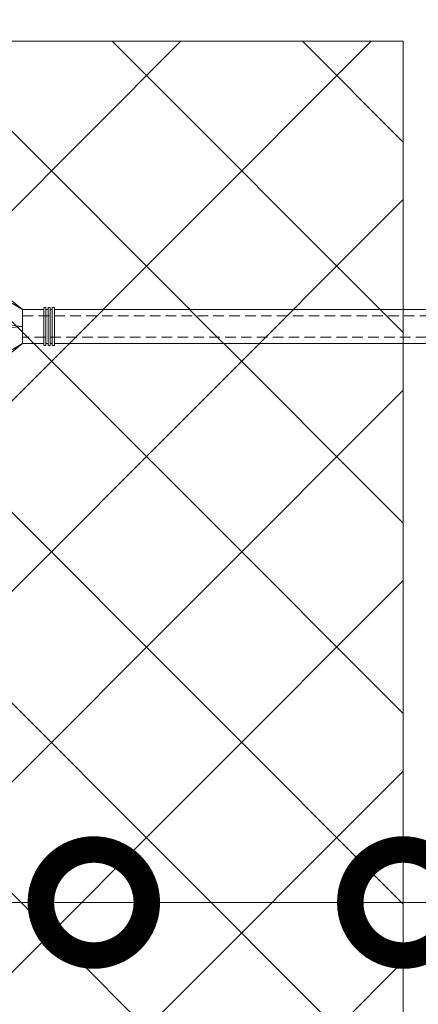
# Model space of a CAD drawing. Units: millimetres. Extents: x 18706 to 41995, y -63550 to -31585.
# Drawn here: x 30206 to 30300, y -49109 to -48877 of the extents above; entities that cross this region are included whole.
import ezdxf
from ezdxf import colors
from ezdxf.entities.mleader import LeaderData, LeaderLine
from ezdxf.math import Vec2, Vec3

# ---------------------------------------------------------------- set-up
doc = ezdxf.new("R2010")
doc.units = ezdxf.units.MM
doc.linetypes.add('HIDDEN', pattern=[0.375, 0.25, -0.125])
doc.layers.get('0').update_dxf_attribs({"lineweight": 30})
doc.layers.add('TN-АННОТАЦИИ', color=7, linetype='Continuous', lineweight=20, true_color=0x000000)
doc.layers.add('TN-УТЕПЛИТЕЛЬ XPS', color=252, linetype='Continuous', lineweight=15)
doc.layers.add('ТН_Крепеж', color=7, linetype='Continuous', lineweight=15)
doc.styles.add('TN-Текст', font='isocpeur.ttf')

# ---------------------------------------------------------------- blocks, each defined once
blk = doc.blocks.new('Фасадный держатель_низ')
at = {"layer": 'ТН_Крепеж', "ltscale": 100}
for points in [[(-17.600000000004, -1.600000000002183), (-17.600000000004, -0.4000000000014552), (-11.20000000000255, -0.4000000000014552, -1), (-9.600000000002183, -0.4000000000014552), (-2.247213595499943, -0.4000000000050932, 0.9999999999982209), (-2.247213595498124, 0.3999999999978172), (-9.40000000000191, 0.3999999999941792, 0.8104418365837393), (-11.40000000000191, 0.3999999999978172), (-17.600000000004, 0.3999999999978172), (-17.600000000004, 1.599999999998545), (-19.20000000000437, 1.399999999997817), (-19.20000000000437, 0.5999999999985448), (-19.00000000000455, 0.3999999999978172), (-19.00000000000455, -0.4000000000014552), (-19.20000000000437, -0.6000000000021828), (-19.20000000000437, -1.400000000001455), (-17.600000000004, -1.600000000002183)], [(-2.247213595500853, -0.4000000000087311, 2.618033988731078), (-2.247213595501307, 0.4000000000014552, 2.23606797751488)]]:
    blk.add_lwpolyline(points, format="xyb", dxfattribs=at)
for points in [[(-15.60000000000355, 0.3999999999978172), (-15.60000000000355, 1.799999999995634), (-16.80000000000382, 1.799999999995634), (-17.600000000004, 1.599999999998545)], [(-13.60000000000309, 0.3999999999978172), (-13.60000000000309, 1.799999999995634), (-14.80000000000337, 1.799999999995634), (-15.60000000000355, 1.599999999998545)], [(-11.60000000000264, 0.3999999999978172), (-11.60000000000264, 1.799999999995634), (-12.80000000000291, 1.799999999995634), (-13.60000000000309, 1.599999999998545)], [(-9.600000000002638, 0.8245345387986163), (-9.600000000002638, 1.799999999995634), (-10.80000000000291, 1.799999999995634), (-11.60000000000309, 1.599999999998545)], [(-7.600000000001728, 0.3999999999941792), (-7.600000000001728, 1.799999999991996), (-8.800000000002001, 1.799999999991996), (-9.600000000002183, 1.599999999994907)], [(-5.600000000001273, 0.3999999999978172), (-5.600000000001273, 1.799999999995634), (-6.800000000001546, 1.799999999995634), (-7.600000000001728, 1.599999999998545)], [(-2.600000000000364, 1.708333333328483), (-4.800000000001091, 1.799999999995634), (-5.600000000001273, 1.599999999998545)], [(-2.400000000000546, 0.3999999999978172), (-2.400000000000546, 1.799999999995634), (-2.600000000000364, 1.799999999995634), (-2.600000000000364, 0.3999999999978172)], [(-2.199999999999818, 1.691666666662059), (-2.400000000000546, 1.69999999999709)], [(-2, 0.5656854249500611), (-2, 1.799999999995634), (-2.199999999999818, 1.799999999995634), (-2.199999999999818, 0.4472135955002159)], [(-1.800000000000182, 1.674999999995634), (-2.000000000000455, 1.683333333330665)], [(-1.600000000000364, 0.5656854249500611), (-1.600000000000364, 1.799999999995634), (-1.800000000000182, 1.799999999995634), (-1.800000000000182, 0.5999999999985448)], [(-1.400000000000546, 1.658333333332848), (-1.600000000000364, 1.666666666664241)], [(-1.399999999999636, -0.4472135955074918), (-1.399999999999636, -1.80000000000291), (-1.199999999999818, -1.80000000000291), (-1.199999999999818, 1.799999999995634), (-1.399999999999636, 1.799999999995634), (-1.399999999999636, 0.4472135955002159)], [(-1, 1.641666666662786), (-1.200000000000273, 1.649999999997817)], [(-0.8000000000001819, -1.633333333338669), (0, -1.600000000002183), (0, 1.599999999998545), (-0.8000000000001819, 1.633333333331393)], [(-18.00000000000409, 0.5999999999985448), (-18.600000000004, 0.5999999999985448), (-18.600000000004, 0.3999999999978172), (-19.00000000000455, 0.3999999999978172)], [(-17.600000000004, 0.7999999999956344), (-18.00000000000409, 0.7999999999956344), (-18.00000000000455, -0.8000000000029104), (-17.600000000004, -0.8000000000029104)], [(-18.00000000000455, -0.6000000000021828), (-18.600000000004, -0.6000000000021828), (-18.600000000004, -0.4000000000014552), (-19.00000000000455, -0.4000000000014552)], [(-15.60000000000355, -0.3999999999978172), (-15.60000000000355, -1.799999999995634), (-16.80000000000382, -1.799999999995634), (-17.600000000004, -1.599999999998545)], [(-13.60000000000309, -0.3999999999978172), (-13.60000000000309, -1.799999999995634), (-14.80000000000337, -1.799999999995634), (-15.60000000000355, -1.599999999998545)], [(-11.60000000000264, -0.3999999999978172), (-11.60000000000264, -1.799999999995634), (-12.80000000000291, -1.799999999995634), (-13.60000000000309, -1.599999999998545)], [(-9.600000000002638, -0.3999999999978172), (-9.600000000002638, -1.799999999995634), (-10.80000000000291, -1.799999999995634), (-11.60000000000309, -1.599999999998545)], [(-7.600000000001728, -0.3999999999941792), (-7.600000000001728, -1.799999999991996), (-8.800000000002001, -1.799999999991996), (-9.600000000002183, -1.599999999994907)], [(-5.600000000001273, -0.3999999999978172), (-5.600000000001273, -1.799999999995634), (-6.800000000001546, -1.799999999995634), (-7.600000000001728, -1.599999999998545)], [(-2.600000000000364, -0.4000000000050932), (-2.600000000000364, -1.80000000000291), (-2.400000000000546, -1.80000000000291), (-2.400000000000546, -0.4000000000050932)], [(-2.199999999999818, -0.4472135955074918), (-2.199999999999818, -1.80000000000291), (-2, -1.80000000000291), (-2, -0.5656854249573371)], [(-1.800000000000182, -0.6000000000058208), (-1.800000000000182, -1.80000000000291), (-1.600000000000364, -1.80000000000291), (-1.600000000000364, -0.5656854249573371)], [(-2.600000000000364, -1.708333333335759), (-4.800000000001091, -1.80000000000291), (-5.600000000001273, -1.600000000005821)], [(-2.199999999999818, -1.691666666669335), (-2.400000000000546, -1.700000000004366)], [(-1.800000000000182, -1.67500000000291), (-2.000000000000455, -1.683333333337941)], [(-1.399999999999636, -1.658333333336486), (-1.600000000000364, -1.666666666671517)], [(-1, -1.641666666670062), (-1.200000000000273, -1.650000000005093)]]:
    blk.add_lwpolyline(points, dxfattribs=at)
at = {"layer": 'ТН_Крепеж', "linetype": 'HIDDEN', "ltscale": 10}
blk.add_lwpolyline([(-13.19999999999982, 0.999999999996362), (-13.19999999999982, -1.000000000003638)], dxfattribs=at)
at = {"layer": 'ТН_Крепеж', "ltscale": 100}
blk.add_lwpolyline([(-0.8000000000001819, 1.799999999995634), (-1, 1.799999999995634), (-1, -1.80000000000291), (-0.8000000000001819, -1.80000000000291)], close=True, dxfattribs=at)
blk = doc.blocks.new('Фасадный держатель_верх')
at = {"layer": 'ТН_Крепеж', "ltscale": 100}
for points in [[(9.400000000002365, 12.00000000000364), (10.20000000000255, 12.00000000000364), (10.20000000000255, -12.00000000000364), (9.400000000002365, -12.00000000000364)], [(0.2000000000002728, 1.799999999999272), (0, 1.799999999999272), (0, -1.799999999999272), (0.2000000000002728, -1.799999999999272)], [(0.6000000000003638, 1.799999999999272), (0.4000000000005457, 1.799999999999272), (0.4000000000005457, -1.799999999999272), (0.6000000000003638, -1.799999999999272)], [(1.000000000000455, 1.799999999999272), (0.8000000000001819, 1.799999999999272), (0.8000000000001819, -1.799999999999272), (1.000000000000455, -1.799999999999272)]]:
    blk.add_lwpolyline(points, close=True, dxfattribs=at)
for points in [[(9.400000000002365, 3.200000000000728), (5.000000000001364, 3.200000000000728), (3.000000000000909, 1.600000000002183), (3.000000000000909, -1.599999999998545), (5.000000000001364, -3.200000000000728), (9.400000000002365, -3.200000000000728)], [(9.400000000002365, 2.799999999999272), (5.000000000001364, 2.799999999999272), (3.000000000000909, 1.600000000002183)], [(5.000000000001364, 2.799999999999272), (5.000000000001364, 0.2000000000007276)], [(0.4000000000005457, 1.600000000002183), (0.2000000000002728, 1.600000000002183)], [(0.8000000000001819, 1.600000000002183), (0.6000000000003638, 1.600000000002183)], [(3.000000000000909, 1.600000000002183), (1.000000000000455, 1.600000000002183)], [(9.400000000002365, -0.2000000000007276), (5.000000000001364, -0.2000000000007276), (3.000000000000909, 3.637978807091713e-12), (5.000000000001364, 0.2000000000007276), (9.400000000002365, 0.1999999999970896)], [(5.000000000001364, -0.2000000000007276), (5.000000000001364, -2.799999999999272)], [(0.4000000000005457, -1.599999999998545), (0.2000000000002728, -1.599999999998545)], [(0.8000000000001819, -1.599999999998545), (0.6000000000003638, -1.599999999998545)], [(3.000000000000909, -1.599999999998545), (1.000000000000455, -1.599999999998545)], [(9.400000000002365, -2.799999999999272), (5.000000000001364, -2.799999999999272), (3.000000000000909, -1.599999999998545)]]:
    blk.add_lwpolyline(points, dxfattribs=at)
blk = doc.blocks.new('*U142')
at = {"color": 1, "lineweight": 0}
blk.add_wipeout([(2.0000000000018163, -29.00000000002356), (1.3758686672107048e-12, -29.00000000002356), (1.3785628901688298e-12, -7.000000000016286), (-11.000000000001108, -7.000000000016286), (-16.000000000004533, -3.000000000019952), (-21.000000000003403, -3.000000000019952), (-21.000000000003403, -3.500000000012676), (-21.500000000004093, -3.500000000012676), (-21.500000000004093, -3.000000000019952), (-22.000000000003638, -3.000000000019952), (-22.000000000003638, -3.500000000012676), (-22.500000000003162, -3.500000000012676), (-22.500000000003162, -3.000000000019952), (-23.00000000000386, -3.000000000019952), (-23.00000000000386, -3.500000000012676), (-23.500000000004547, -3.500000000012676), (-23.500000000004547, -3.000000000014495), (-118.78852806556523, -3.000000000012193), (-120.78852806582762, -3.0833333333552275), (-120.78852806582762, -3.5000000000158593), (-121.28852806582714, -3.5000000000158593), (-121.28852806582714, -3.1041666666837386), (-121.7885280658267, -3.1250000000212594), (-121.7885280658267, -3.5000000000158593), (-122.28852806582624, -3.5000000000158593), (-122.28850249053487, -3.1464471404064227), (-122.78852806582807, -3.1666666666873766), (-122.78852806582807, -3.5000000000158593), (-123.2885280658276, -3.5000000000158593), (-123.2885280658276, -3.1875000000158593), (-123.78852806582715, -3.2083333333533517), (-123.78852806582715, -3.5000000000158593), (-124.2885280658267, -3.5000000000158593), (-124.2885280658267, -3.2291666666818912), (-124.78852806582854, -3.2500000000194973), (-124.78852806582854, -3.5000000000158593), (-125.28852806582805, -3.5000000000158593), (-125.28852806582805, -3.2708333333480084), (-130.7885280658299, -3.5000000000158593), (-132.78852806583035, -3.0000000000231353), (-132.78852806583035, -3.5000000000158593), (-135.78852806583103, -3.5000000000158593), (-137.78852806583146, -3.0000000000231353), (-137.78852806583146, -3.5000000000067644), (-140.78852806583217, -3.5000000000067644), (-142.78852806583376, -3.0000000000137277), (-142.78852806583376, -3.5000000000158593), (-145.7885280658344, -3.5000000000158593), (-147.78852806583373, -3.000000000023391), (-147.78852806583373, -3.5000000000158593), (-150.7885280658344, -3.5000000000158593), (-152.78852806583487, -3.0000000000231353), (-152.78852806583487, -3.5000000000158593), (-155.78852806583555, -3.5000000000158593), (-157.788528065836, -3.0000000000231353), (-157.788528065836, -3.5000000000158593), (-160.7885280658367, -3.5000000000158593), (-162.78852806583717, -3.0000000000231353), (-166.78852806583808, -2.5000000000213163), (-166.78852806583808, -0.5000000000231068), (-166.2885280658385, -2.1316282072803006e-11), (-166.2885280658385, 1.9999999999768932), (-166.78852806583808, 2.499999999978712), (-166.78852806583808, 4.499999999976893), (-162.78852806583717, 4.999999999978712), (-160.7885280658367, 5.49999999996237), (-157.788528065836, 5.49999999996237), (-157.788528065836, 4.999999999969617), (-155.78852806583555, 5.49999999996237), (-152.78852806583487, 5.49999999996237), (-152.78852806583487, 4.999999999969617), (-150.7885280658344, 5.49999999996237), (-147.78852806583373, 5.49999999996237), (-147.7885280658349, 4.999999999969617), (-145.7885280658344, 5.49999999996237), (-142.78852806583376, 5.49999999996237), (-142.78852806583376, 4.999999999960238), (-140.78852806583217, 5.499999999953246), (-137.78852806583146, 5.499999999953246), (-137.78852806583146, 4.999999999969617), (-135.78852806583103, 5.49999999996237), (-132.78852806583035, 5.49999999996237), (-132.78852806583035, 4.9999999999878355), (-130.7885280658299, 5.499999999980503), (-125.28852806582805, 5.270833333312652), (-125.28852806582806, 5.499999999980503), (-124.78852806582854, 5.499999999980503), (-124.78852806582854, 5.249999999984141), (-124.2885280658267, 5.229166666646563), (-124.2885280658267, 5.499999999980503), (-123.78852806582715, 5.499999999980503), (-123.78852806582715, 5.208333333318052), (-123.2885280658276, 5.187499999980503), (-123.2885280658276, 5.499999999980503), (-122.78852806582807, 5.499999999980503), (-122.78852806582807, 5.166666666652048), (-122.28852806582624, 5.145833333314442), (-122.28852806582624, 5.499999999980503), (-121.7885280658267, 5.499999999980503), (-121.78852806582783, 5.124999999985988), (-121.28852806582714, 5.1041666666484105), (-121.28852806582714, 5.499999999980503), (-120.78852806582762, 5.499999999980503), (-120.78852806582762, 5.083333333319928), (-118.78852806582717, 4.9999999999878355), (-23.500000000004547, 4.999999999985533), (-23.500000000004547, 5.499999999983714), (-23.00000000000386, 5.499999999983714), (-23.00000000000386, 4.999999999981867), (-22.500000000003162, 4.999999999981867), (-22.500000000003162, 5.499999999983714), (-22.000000000003638, 5.499999999983714), (-22.000000000003638, 4.999999999981867), (-21.500000000004093, 4.999999999981867), (-21.500000000004093, 5.499999999983714), (-21.000000000003403, 5.499999999983714), (-21.000000000003403, 4.999999999981867), (-16.0000000000107, 4.999999999981867), (-11.000000000001107, 8.999999999987352), (1.380522325047466e-12, 8.999999999987352), (1.383216548005591e-12, 30.9999999999946), (2.000000000001824, 30.9999999999946)], dxfattribs=at)
at = {"color": 7, "linetype": 'HIDDEN', "ltscale": 10}
blk.add_lwpolyline([(-2.500000000004547, 0.9999999999854484), (-3.000000000004548, -5.000000000014552), (-5.500000000004548, -5.000000000014551, 1), (-6.500000000004548, -5.000000000014551), (-12.62500000000455, -5.00000000001455), (-16.00000000000455, -3.00000000001455), (-16.00000000000455, -1.50000000001455), (-156.2885280658344, -1.500000000012254), (-161.2885280658344, 0.9999999999877472), (-156.2885280658344, 3.499999999987747), (-16.00000000000455, 3.49999999998545), (-16.00000000000455, 4.99999999998545), (-12.62500000000455, 6.99999999998545), (-6.500000000004547, 6.999999999985449, 1), (-5.500000000004547, 6.999999999985449), (-3.000000000004547, 6.999999999985448), (-2.500000000004547, 0.9999999999854484)], format="xyb", dxfattribs=at)
at = {"color": 7, "ltscale": 100}
for points in [[(-23.50000000000455, 4.999999999985451), (-118.7885280658272, 4.999999999987741)], [(-23.50000000000455, -3.000000000014549), (-118.7885280658272, -3.000000000012258)]]:
    blk.add_lwpolyline(points, dxfattribs=at)
at = {"color": 7, "xscale": -2.5, "yscale": 2.5, "zscale": 2.5, "rotation": 180}
for name, p in [('Фасадный держатель_верх', (-23.50000000000455, 0.999999999985451)), ('Фасадный держатель_низ', (-118.7885280658272, 0.9999999999731901))]:
    blk.add_blockref(name, p, dxfattribs=at)
blk = doc.blocks.new('_DotSmall')
at = {"color": 0, "linetype": 'ByBlock', "const_width": 0.5}
blk.add_lwpolyline([(-0.0625, 0, 1), (0.0625, 0, 1)], format="xyb", close=True, dxfattribs=at)

msp = doc.modelspace()

# ---------------------------------------------------------------- block references
at = {"layer": 'ТН_Крепеж', "ltscale": 100, "rotation": 180}
msp.add_blockref('*U142', (30191.02521688919, -48948.73559789306), dxfattribs=at)

# ---------------------------------------------------------------- next in the draw order: hatches: boundary and pattern name
at = {"layer": 'TN-УТЕПЛИТЕЛЬ XPS', "transparency": 33554559}
h = msp.add_hatch(dxfattribs=at)
h.set_pattern_fill('ANSI37', color=256, scale=10)
h.set_pattern_definition([(45, (-69916.07455349684, -34993.66474314337), (-22.45064030267288, 22.45064030267288), []), (135, (-69916.07455349684, -34993.66474314337), (-22.45064030267288, -22.45064030267288), [])])
h.paths.add_polyline_path([(30269.82865394894, -49745.05887900271), (30192.83837309882, -49745.05887900271), (30192.83837309884, -48882.4760974736), (30296.82865394896, -48882.4760974736), (30296.82865394896, -49282.71114384998), (30278.96378512336, -49297.74159095634), (30278.96365711238, -49704.00353901919), (30269.82865394895, -49713.13854218262)])

# ---------------------------------------------------------------- next in the draw order: linework, layer by layer
at = {"layer": 'TN-УТЕПЛИТЕЛЬ XPS'}
msp.add_lwpolyline([(30269.82865394894, -49745.05887900271), (30192.83837309882, -49745.05887900271), (30192.83837309884, -48882.4760974736), (30296.82865394896, -48882.4760974736), (30296.82865394896, -49282.71114384998), (30278.96378512336, -49297.74159095634), (30278.96365711238, -49704.00353901919), (30269.82865394895, -49713.13854218262)], close=True, dxfattribs=at)

# ---------------------------------------------------------------- next in the draw order: leaders
at = {"layer": 'TN-АННОТАЦИИ'}
ml = msp.add_multileader_mtext('Standard', dxfattribs=at)
ml.set_content('Экструзионный пенополистирол ТЕХНОНИКОЛЬ CARBON', color=256, style='TN-Текст')
ml.set_leader_properties(color=256, linetype='ByLayer', lineweight=-1)
ml.set_arrow_properties(name='DOTSMALL')
ml.build(insert=Vec2(0, 0))
ml.multileader.update_dxf_attribs({"text_left_attachment_type": 6, "text_right_attachment_type": 6, "dogleg_length": 100, "arrow_head_size": 50, "scale": 10})
ctx = ml.context
ctx.base_point, ctx.scale, ctx.char_height, ctx.arrow_head_size, ctx.landing_gap_size, ctx.plane_origin, ctx.plane_x_axis, ctx.plane_y_axis = Vec3(28859.41629871888, -48814.13371470189), 10, 25, 50, 0, Vec3(26748.70927847277, -49920.12022864729), Vec3(1, -2.449293598294706e-16), Vec3(2.449293598294706e-16, 1)
ctx.left_attachment, ctx.right_attachment, ctx.text_align_type = 6, 6, 1
notes = []
notes.append((ctx, [(1, (1, 1, 0), (28851.23697962442, -48814.13371470189), (1, -2.449293598294706e-16), 8.179319094457314, [(0, [(30223.83351352395, -49085.48484883692), (28851.2369798834, -49085.63615029833)], 0, [])])]))
ctx.mtext.insert, ctx.mtext.text_direction, ctx.mtext.alignment, ctx.mtext.line_spacing_style, ctx.mtext.flow_direction = Vec3(29290.04129871888, -48781.63371470189), Vec3(1, -2.449293598294706e-16), 2, 2, 5
ml = msp.add_multileader_mtext('Standard', dxfattribs=at)
ml.set_content('Штукатурно-клеевая смесь ТЕХНОНИКОЛЬ 220 для XPS', color=256, style='TN-Текст')
ml.set_leader_properties(color=256, linetype='ByLayer', lineweight=-1)
ml.set_arrow_properties(name='DOTSMALL')
ml.build(insert=Vec2(0, 0))
ml.multileader.update_dxf_attribs({"text_left_attachment_type": 6, "text_right_attachment_type": 6, "dogleg_length": 100, "arrow_head_size": 50, "scale": 10})
ctx = ml.context
ctx.base_point, ctx.scale, ctx.char_height, ctx.arrow_head_size, ctx.landing_gap_size, ctx.plane_origin, ctx.plane_x_axis, ctx.plane_y_axis = Vec3(28859.41629879826, -48854.13371470189), 10, 25, 50, 0, Vec3(26748.70927855215, -49960.12022864729), Vec3(1, -2.449293598294706e-16), Vec3(2.449293598294706e-16, 1)
ctx.left_attachment, ctx.right_attachment, ctx.text_align_type = 6, 6, 1
notes.append((ctx, [(1, (1, 1, 0), (28851.2369797038, -48854.13371470189), (1, -2.449293598294706e-16), 8.179319094457314, [(0, [(30296.82865394898, -49085.48484883693), (28851.23697996278, -49085.63615029833)], 0, [])])]))
ctx.mtext.insert, ctx.mtext.text_direction, ctx.mtext.alignment, ctx.mtext.line_spacing_style, ctx.mtext.flow_direction = Vec3(29299.41629879826, -48821.63371470189), Vec3(1, -2.449293598294706e-16), 2, 2, 5
ml = msp.add_multileader_mtext('Standard', dxfattribs=at)
ml.set_content('Грунтовка фасадная глубокого проникновения ТЕХНОНИКОЛЬ 020', color=256, style='TN-Текст')
ml.set_leader_properties(color=256, linetype='ByLayer', lineweight=-1)
ml.set_arrow_properties(name='DOTSMALL')
ml.build(insert=Vec2(0, 0))
ml.multileader.update_dxf_attribs({"text_left_attachment_type": 6, "text_right_attachment_type": 6, "dogleg_length": 100, "arrow_head_size": 50, "scale": 10})
ctx = ml.context
ctx.base_point, ctx.scale, ctx.char_height, ctx.arrow_head_size, ctx.landing_gap_size, ctx.plane_origin, ctx.plane_x_axis, ctx.plane_y_axis = Vec3(28859.41629881326, -48894.13371470189), 10, 25, 50, 0, Vec3(26748.70927856716, -50053.34895968549), Vec3(1, -2.449293598294706e-16), Vec3(2.449293598294706e-16, 1)
ctx.left_attachment, ctx.right_attachment, ctx.text_align_type = 6, 6, 1
notes.append((ctx, [(1, (1, 1, 0), (28851.2369797188, -48894.13371470189), (1, -2.449293598294706e-16), 8.179319094457314, [(2, [(30317.82887187687, -49085.48484883692), (28851.23698514941, -49085.63615029773)], 0, [])])]))
ctx.mtext.insert, ctx.mtext.text_direction, ctx.mtext.alignment, ctx.mtext.line_spacing_style, ctx.mtext.flow_direction = Vec3(29380.66629881326, -48861.63371470189), Vec3(1, -2.449293598294706e-16), 2, 2, 5
for ctx, leaders in notes:
    for number, flags, end, landing, length, lines in leaders:
        leader = LeaderData()
        leader.index, (leader.has_last_leader_line, leader.has_dogleg_vector, leader.attachment_direction) = number, flags
        leader.last_leader_point, leader.dogleg_vector, leader.dogleg_length = Vec3(end), Vec3(landing), length
        for number, points, colour, breaks in lines:
            line = LeaderLine()
            line.index, line.vertices, line.color, line.breaks = number, Vec3.list(points), colors.encode_raw_color(colour), breaks
            leader.lines.append(line)
        ctx.leaders.append(leader)

doc.saveas('drawing.dxf')
